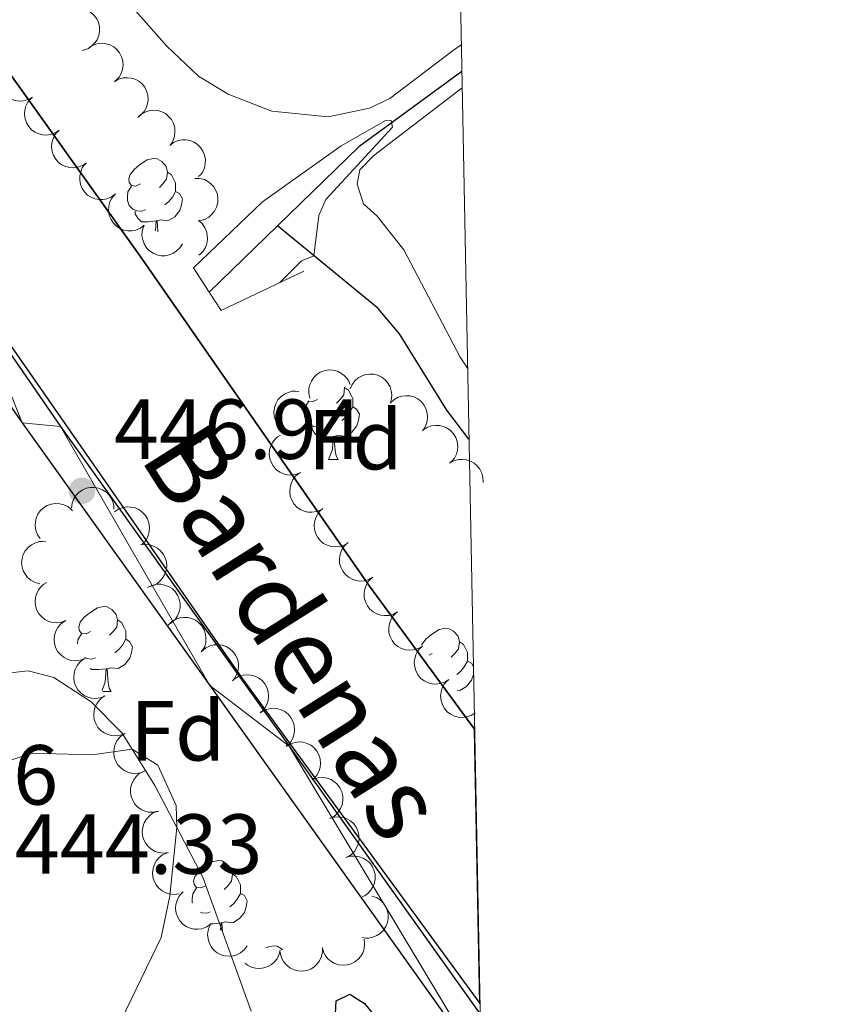
# Model space of a CAD drawing. Units: metres. Extents: x 631171 to 635682, y 697092 to 700147.
# Drawn here: x 635426 to 635520, y 699596 to 699712 of the extents above; entities that cross this region are included whole.
import ezdxf
from ezdxf.enums import TextEntityAlignment as Align

# ---------------------------------------------------------------- set-up
doc = ezdxf.new("R2010")
doc.units = ezdxf.units.M
doc.header["$MEASUREMENT"] = 0
doc.linetypes.add('DGN Style 3', pattern=[79.023294, 56.44521, -22.578084])
for name, color, linetype, lineweight in [('Carátula', 7, 'Continuous', 0), ('Elementos auxiliares', 7, 'Continuous', 0), ('Entidades rústicas y varios', 7, 'Continuous', 0), ('Hidrografía', 7, 'Continuous', 0), ('Relieve y altimetría', 7, 'Continuous', 0), ('Textos de rotulación', 7, 'Continuous', 0), ('Viales y ferrocarril', 7, 'Continuous', 0)]:
    doc.layers.add(name, color=color, linetype=linetype, lineweight=lineweight)
doc.styles.add('Style-Arial', font='txt')
doc.styles.add('Style-Times New Roman', font='txt')

# ---------------------------------------------------------------- blocks, each defined once
blk = doc.blocks.new('5PATER_119')
at = {"layer": 'Relieve y altimetría', "linetype": 'Continuous', "lineweight": 0}
h = blk.add_hatch(color=250, dxfattribs=at)
edge = h.paths.add_edge_path()
edge.add_ellipse((0, 0), major_axis=(-1.1, -1.11), ratio=0.999422, start_angle=0, end_angle=360)

msp = doc.modelspace()

# ---------------------------------------------------------------- linework, layer by layer
at = {"layer": 'Carátula', "color": 7, "linetype": 'Continuous', "lineweight": 0}
msp.add_3dface([(631228.27, 697092.44), (635682.45, 697177.69), (635625.61, 700147.16), (631171.43, 700061.9)], dxfattribs=at)
at = {"layer": 'Elementos auxiliares', "color": 250, "linetype": 'Continuous', "lineweight": 0}
msp.add_3dface([(632091.16, 697502.92), (632047.42, 699816.19), (635474.66, 699881.82), (635519.53, 697568.54)], dxfattribs=at)
at = {"layer": 'Entidades rústicas y varios', "color": 92, "linetype": 'Continuous', "lineweight": 0, "flags": 128}
for points, elevation in [([(635432.5, 699713.18), (635433.06, 699713.22), (635433.64, 699713.12), (635434.09, 699712.95), (635434.46, 699712.7), (635434.83, 699712.37), (635435.12, 699711.98), (635435.33, 699711.53), (635435.44, 699711.04), (635435.46, 699710.53), (635435.37, 699710.03), (635435.16, 699709.52), (635434.89, 699709.14), (635434.54, 699708.78), (635434.14, 699708.49), (635433.79, 699708.35), (635433.41, 699708.26)], 450.85), ([(635434.24, 699708.62), (635434.73, 699708.9), (635435.29, 699709.06), (635435.77, 699709.1), (635436.22, 699709.04), (635436.69, 699708.9), (635437.12, 699708.67), (635437.5, 699708.35), (635437.81, 699707.96), (635438.05, 699707.51), (635438.18, 699707.02), (635438.22, 699706.47), (635438.14, 699706.01), (635437.98, 699705.54), (635437.74, 699705.1), (635437.49, 699704.82), (635437.19, 699704.58)], 450.84), ([(635427.56, 699702.74), (635427.06, 699702.47), (635426.5, 699702.32), (635426.02, 699702.29), (635425.58, 699702.35), (635425.11, 699702.5), (635424.68, 699702.74), (635424.3, 699703.06), (635424, 699703.46), (635423.77, 699703.91), (635423.64, 699704.4), (635423.62, 699704.95), (635423.7, 699705.42), (635423.87, 699705.89), (635424.11, 699706.31), (635424.37, 699706.59), (635424.68, 699706.83)], 451.14), ([(635437.19, 699704.58), (635437.67, 699704.86), (635438.24, 699705.02), (635438.72, 699705.05), (635439.16, 699705), (635439.63, 699704.86), (635440.07, 699704.63), (635440.45, 699704.31), (635440.76, 699703.92), (635440.99, 699703.47), (635441.13, 699702.98), (635441.16, 699702.43), (635441.09, 699701.96), (635440.93, 699701.5), (635440.69, 699701.06), (635440.44, 699700.78), (635440.13, 699700.54)], 450.82), ([(635430.71, 699698.87), (635430.24, 699698.56), (635429.69, 699698.36), (635429.21, 699698.3), (635428.77, 699698.33), (635428.29, 699698.44), (635427.84, 699698.64), (635427.44, 699698.93), (635427.11, 699699.3), (635426.85, 699699.74), (635426.68, 699700.22), (635426.62, 699700.77), (635426.66, 699701.24), (635426.79, 699701.71), (635427, 699702.16), (635427.24, 699702.46), (635427.53, 699702.72)], 451.12), ([(635439.96, 699700.38), (635440.37, 699700.76), (635440.89, 699701.03), (635441.35, 699701.17), (635441.8, 699701.21), (635442.29, 699701.17), (635442.76, 699701.04), (635443.2, 699700.82), (635443.58, 699700.5), (635443.91, 699700.11), (635444.15, 699699.66), (635444.3, 699699.13), (635444.32, 699698.66), (635444.27, 699698.16), (635444.13, 699697.69), (635443.94, 699697.36), (635443.7, 699697.06)], 450.81), ([(635433.9, 699695.01), (635433.43, 699694.7), (635432.88, 699694.51), (635432.4, 699694.44), (635431.96, 699694.47), (635431.48, 699694.58), (635431.03, 699694.79), (635430.63, 699695.08), (635430.3, 699695.45), (635430.03, 699695.89), (635429.87, 699696.36), (635429.8, 699696.91), (635429.85, 699697.38), (635429.98, 699697.86), (635430.19, 699698.31), (635430.43, 699698.6), (635430.71, 699698.87)], 451.12), ([(635443.71, 699697.08), (635444.17, 699697.42), (635444.71, 699697.64), (635445.18, 699697.73), (635445.63, 699697.72), (635446.11, 699697.64), (635446.57, 699697.45), (635446.98, 699697.19), (635447.33, 699696.83), (635447.62, 699696.41), (635447.81, 699695.94), (635447.9, 699695.4), (635447.88, 699694.92), (635447.78, 699694.44), (635447.59, 699693.98), (635447.37, 699693.67), (635447.09, 699693.4)], 450.96), ([(635437.31, 699691.36), (635436.86, 699691.02), (635436.32, 699690.8), (635435.85, 699690.7), (635435.4, 699690.71), (635434.91, 699690.79), (635434.46, 699690.97), (635434.04, 699691.24), (635433.69, 699691.6), (635433.4, 699692.01), (635433.21, 699692.48), (635433.12, 699693.03), (635433.14, 699693.5), (635433.24, 699693.98), (635433.42, 699694.44), (635433.64, 699694.75), (635433.92, 699695.03)], 451.12), ([(635446.65, 699693.2), (635447.21, 699693.2), (635447.78, 699693.05), (635448.21, 699692.84), (635448.56, 699692.56), (635448.9, 699692.2), (635449.15, 699691.78), (635449.32, 699691.32), (635449.38, 699690.82), (635449.36, 699690.31), (635449.23, 699689.82), (635448.98, 699689.33), (635448.67, 699688.97), (635448.3, 699688.65), (635447.88, 699688.4), (635447.51, 699688.28), (635447.13, 699688.23)], 451.1), ([(635440.7, 699687.68), (635440.25, 699687.35), (635439.71, 699687.12), (635439.24, 699687.03), (635438.79, 699687.04), (635438.31, 699687.12), (635437.85, 699687.3), (635437.44, 699687.57), (635437.08, 699687.92), (635436.8, 699688.34), (635436.6, 699688.81), (635436.51, 699689.36), (635436.53, 699689.83), (635436.63, 699690.31), (635436.82, 699690.77), (635437.04, 699691.08), (635437.31, 699691.36)], 451.12), ([(635447.08, 699688.24), (635447.51, 699687.87), (635447.85, 699687.39), (635448.04, 699686.95), (635448.13, 699686.52), (635448.16, 699686.02), (635448.08, 699685.54), (635447.91, 699685.08), (635447.64, 699684.65), (635447.3, 699684.28), (635447.14, 699684.17)], 451.12), ([(635445.2, 699685.5), (635444.9, 699685.02), (635444.48, 699684.62), (635444.08, 699684.36), (635443.66, 699684.2), (635443.18, 699684.09), (635442.69, 699684.09), (635442.2, 699684.19), (635441.74, 699684.39), (635441.32, 699684.67), (635440.97, 699685.03), (635440.68, 699685.5), (635440.53, 699685.95), (635440.44, 699686.44), (635440.45, 699686.93), (635440.54, 699687.3), (635440.69, 699687.66)], 451.12), ([(635460.2, 699667.34), (635460.08, 699667.89), (635460.09, 699668.48), (635460.2, 699668.95), (635460.38, 699669.35), (635460.66, 699669.76), (635461.01, 699670.11), (635461.42, 699670.38), (635461.89, 699670.55), (635462.39, 699670.65), (635462.9, 699670.63), (635463.43, 699670.5), (635463.85, 699670.29), (635464.25, 699670), (635464.6, 699669.64), (635464.79, 699669.32), (635464.93, 699668.95)], 451.61), ([(635464.94, 699668.41), (635465.16, 699668.92), (635465.52, 699669.39), (635465.88, 699669.71), (635466.27, 699669.93), (635466.73, 699670.1), (635467.21, 699670.17), (635467.7, 699670.15), (635468.19, 699670.02), (635468.65, 699669.8), (635469.05, 699669.49), (635469.41, 699669.07), (635469.63, 699668.65), (635469.78, 699668.18), (635469.85, 699667.69), (635469.81, 699667.32), (635469.72, 699666.94)], 451.47), ([(635458.05, 699663.18), (635457.51, 699663.33), (635457, 699663.62), (635456.64, 699663.94), (635456.37, 699664.3), (635456.14, 699664.74), (635456.01, 699665.21), (635455.96, 699665.7), (635456.03, 699666.2), (635456.19, 699666.68), (635456.44, 699667.12), (635456.81, 699667.52), (635457.2, 699667.8), (635457.64, 699668.01), (635458.12, 699668.14), (635458.5, 699668.16), (635458.89, 699668.11)], 451.64), ([(635469.65, 699666.76), (635470.06, 699667.15), (635470.58, 699667.43), (635471.04, 699667.58), (635471.48, 699667.62), (635471.97, 699667.6), (635472.45, 699667.47), (635472.89, 699667.25), (635473.28, 699666.94), (635473.61, 699666.55), (635473.86, 699666.11), (635474.01, 699665.58), (635474.04, 699665.11), (635474, 699664.62), (635473.86, 699664.14), (635473.68, 699663.81), (635473.44, 699663.5)], 451.4), ([(635473.5, 699663.55), (635473.96, 699663.87), (635474.51, 699664.07), (635474.99, 699664.13), (635475.44, 699664.11), (635475.92, 699664), (635476.36, 699663.8), (635476.76, 699663.51), (635477.1, 699663.14), (635477.37, 699662.71), (635477.54, 699662.23), (635477.6, 699661.68), (635477.56, 699661.21), (635477.43, 699660.73), (635477.23, 699660.28), (635476.99, 699659.98), (635476.71, 699659.72)], 451.43), ([(635459.12, 699658.59), (635458.6, 699658.37), (635458.02, 699658.28), (635457.54, 699658.31), (635457.11, 699658.42), (635456.66, 699658.62), (635456.26, 699658.91), (635455.93, 699659.27), (635455.67, 699659.7), (635455.49, 699660.18), (635455.42, 699660.68), (635455.46, 699661.23), (635455.6, 699661.68), (635455.81, 699662.13), (635456.11, 699662.52), (635456.4, 699662.77), (635456.73, 699662.97)], 452.02), ([(635476.64, 699659.67), (635477.13, 699659.94), (635477.69, 699660.1), (635478.17, 699660.13), (635478.61, 699660.07), (635479.09, 699659.92), (635479.52, 699659.69), (635479.89, 699659.37), (635480.2, 699658.97), (635480.43, 699658.52), (635480.56, 699658.03), (635480.59, 699657.48), (635480.57, 699657.4)], 451.45), ([(635461.52, 699654.2), (635461, 699653.98), (635460.42, 699653.9), (635459.94, 699653.92), (635459.51, 699654.04), (635459.06, 699654.24), (635458.66, 699654.52), (635458.32, 699654.88), (635458.06, 699655.32), (635457.89, 699655.79), (635457.82, 699656.29), (635457.86, 699656.84), (635457.99, 699657.3), (635458.21, 699657.74), (635458.5, 699658.14), (635458.79, 699658.39), (635459.12, 699658.59)], 452.2), ([(635432.15, 699654.4), (635432.22, 699654.96), (635432.44, 699655.5), (635432.7, 699655.91), (635433.01, 699656.22), (635433.41, 699656.51), (635433.86, 699656.72), (635434.34, 699656.83), (635434.84, 699656.83), (635435.34, 699656.75), (635435.81, 699656.56), (635436.27, 699656.25), (635436.59, 699655.9), (635436.87, 699655.49), (635437.07, 699655.04), (635437.14, 699654.67), (635437.15, 699654.28)], 453.18), ([(635428.48, 699650.8), (635428.16, 699651.26), (635427.95, 699651.81), (635427.88, 699652.29), (635427.9, 699652.73), (635428, 699653.22), (635428.2, 699653.67), (635428.48, 699654.07), (635428.85, 699654.41), (635429.28, 699654.68), (635429.75, 699654.86), (635430.3, 699654.93), (635430.77, 699654.89), (635431.25, 699654.77), (635431.7, 699654.57), (635432, 699654.34), (635432.27, 699654.06)], 453.18), ([(635437.21, 699653.95), (635437.68, 699654.27), (635438.23, 699654.47), (635438.71, 699654.54), (635439.15, 699654.51), (635439.63, 699654.41), (635440.08, 699654.21), (635440.48, 699653.93), (635440.82, 699653.56), (635441.09, 699653.13), (635441.26, 699652.65), (635441.33, 699652.1), (635441.29, 699651.63), (635441.17, 699651.15), (635440.97, 699650.7), (635440.73, 699650.4), (635440.45, 699650.14)], 453.2), ([(635464.69, 699650.32), (635464.21, 699650.03), (635463.65, 699649.86), (635463.17, 699649.82), (635462.72, 699649.87), (635462.25, 699650.01), (635461.81, 699650.24), (635461.43, 699650.55), (635461.12, 699650.94), (635460.88, 699651.38), (635460.73, 699651.87), (635460.7, 699652.42), (635460.77, 699652.89), (635460.92, 699653.36), (635461.16, 699653.79), (635461.41, 699654.08), (635461.71, 699654.33)], 452.4), ([(635428.42, 699645.49), (635427.88, 699645.63), (635427.36, 699645.91), (635426.99, 699646.22), (635426.72, 699646.57), (635426.47, 699647), (635426.33, 699647.46), (635426.27, 699647.95), (635426.33, 699648.45), (635426.47, 699648.94), (635426.71, 699649.38), (635427.08, 699649.8), (635427.46, 699650.08), (635427.9, 699650.31), (635428.37, 699650.45), (635428.75, 699650.47), (635429.13, 699650.44)], 453.15), ([(635440.27, 699650.05), (635440.83, 699650.12), (635441.41, 699650.05), (635441.87, 699649.89), (635442.25, 699649.67), (635442.64, 699649.36), (635442.95, 699648.98), (635443.17, 699648.54), (635443.31, 699648.06), (635443.35, 699647.55), (635443.29, 699647.05), (635443.1, 699646.53), (635442.85, 699646.13), (635442.52, 699645.76), (635442.14, 699645.45), (635441.79, 699645.29), (635441.42, 699645.18)], 453.23), ([(635467.62, 699646.27), (635467.13, 699645.99), (635466.57, 699645.84), (635466.09, 699645.81), (635465.65, 699645.87), (635465.17, 699646.02), (635464.74, 699646.25), (635464.37, 699646.57), (635464.06, 699646.97), (635463.83, 699647.42), (635463.7, 699647.91), (635463.68, 699648.46), (635463.76, 699648.93), (635463.92, 699649.39), (635464.16, 699649.82), (635464.42, 699650.1), (635464.72, 699650.34)], 452.58), ([(635470.52, 699642.2), (635470.03, 699641.92), (635469.47, 699641.77), (635468.99, 699641.74), (635468.54, 699641.8), (635468.07, 699641.94), (635467.64, 699642.18), (635467.27, 699642.5), (635466.96, 699642.89), (635466.73, 699643.35), (635466.6, 699643.84), (635466.57, 699644.39), (635466.66, 699644.85), (635466.82, 699645.32), (635467.06, 699645.75), (635467.32, 699646.03), (635467.62, 699646.27)], 452.53), ([(635431.49, 699641.15), (635430.96, 699640.96), (635430.38, 699640.89), (635429.9, 699640.93), (635429.47, 699641.06), (635429.03, 699641.28), (635428.64, 699641.58), (635428.32, 699641.95), (635428.08, 699642.39), (635427.92, 699642.87), (635427.86, 699643.38), (635427.92, 699643.92), (635428.07, 699644.37), (635428.31, 699644.81), (635428.61, 699645.2), (635428.91, 699645.43), (635429.25, 699645.62)], 453.09), ([(635441.11, 699645.05), (635441.61, 699645.3), (635442.19, 699645.42), (635442.67, 699645.43), (635443.11, 699645.34), (635443.57, 699645.17), (635443.99, 699644.91), (635444.34, 699644.57), (635444.63, 699644.16), (635444.83, 699643.69), (635444.94, 699643.2), (635444.93, 699642.64), (635444.82, 699642.18), (635444.63, 699641.73), (635444.37, 699641.31), (635444.09, 699641.05), (635443.78, 699640.82)], 453.2), ([(635443.53, 699640.6), (635443.93, 699641), (635444.43, 699641.3), (635444.88, 699641.46), (635445.33, 699641.52), (635445.82, 699641.51), (635446.3, 699641.4), (635446.74, 699641.19), (635447.15, 699640.89), (635447.49, 699640.52), (635447.75, 699640.08), (635447.92, 699639.56), (635447.97, 699639.09), (635447.94, 699638.59), (635447.82, 699638.12), (635447.65, 699637.78), (635447.42, 699637.46)], 453.14), ([(635473.42, 699638.12), (635472.93, 699637.85), (635472.37, 699637.69), (635471.88, 699637.66), (635471.44, 699637.72), (635470.97, 699637.87), (635470.54, 699638.11), (635470.17, 699638.42), (635469.86, 699638.82), (635469.63, 699639.27), (635469.5, 699639.76), (635469.47, 699640.31), (635469.55, 699640.78), (635469.72, 699641.25), (635469.96, 699641.68), (635470.22, 699641.96), (635470.52, 699642.2)], 452.47), ([(635433.73, 699636.68), (635433.2, 699636.49), (635432.62, 699636.42), (635432.14, 699636.46), (635431.71, 699636.59), (635431.27, 699636.81), (635430.88, 699637.11), (635430.56, 699637.48), (635430.31, 699637.92), (635430.16, 699638.4), (635430.1, 699638.91), (635430.16, 699639.45), (635430.31, 699639.9), (635430.55, 699640.34), (635430.85, 699640.73), (635431.15, 699640.96), (635431.49, 699641.15)], 453.02), ([(635447.52, 699637.57), (635447.95, 699637.93), (635448.48, 699638.18), (635448.95, 699638.29), (635449.4, 699638.31), (635449.89, 699638.25), (635450.35, 699638.09), (635450.78, 699637.84), (635451.15, 699637.5), (635451.45, 699637.1), (635451.67, 699636.64), (635451.79, 699636.1), (635451.79, 699635.62), (635451.71, 699635.14), (635451.54, 699634.67), (635451.34, 699634.35), (635451.08, 699634.06)], 453.14), ([(635476.53, 699634.21), (635476.06, 699633.91), (635475.5, 699633.73), (635475.02, 699633.67), (635474.58, 699633.71), (635474.1, 699633.83), (635473.66, 699634.05), (635473.27, 699634.35), (635472.94, 699634.73), (635472.69, 699635.17), (635472.53, 699635.65), (635472.48, 699636.2), (635472.54, 699636.67), (635472.68, 699637.14), (635472.9, 699637.58), (635473.14, 699637.88), (635473.43, 699638.13)], 452.44), ([(635436.1, 699632.28), (635435.57, 699632.07), (635434.99, 699631.99), (635434.51, 699632.02), (635434.08, 699632.14), (635433.63, 699632.34), (635433.24, 699632.63), (635432.91, 699633), (635432.65, 699633.43), (635432.48, 699633.91), (635432.42, 699634.41), (635432.46, 699634.96), (635432.6, 699635.41), (635432.82, 699635.86), (635433.12, 699636.25), (635433.41, 699636.49), (635433.74, 699636.69)], 453.05), ([(635451.3, 699634.26), (635451.78, 699634.56), (635452.34, 699634.73), (635452.82, 699634.78), (635453.26, 699634.74), (635453.74, 699634.61), (635454.18, 699634.39), (635454.57, 699634.09), (635454.89, 699633.71), (635455.14, 699633.26), (635455.29, 699632.78), (635455.34, 699632.23), (635455.27, 699631.76), (635455.13, 699631.29), (635454.91, 699630.85), (635454.66, 699630.56), (635454.36, 699630.31)], 453.14), ([(635479.64, 699630.29), (635479.16, 699629.99), (635478.6, 699629.81), (635478.12, 699629.75), (635477.68, 699629.79), (635477.2, 699629.91), (635476.76, 699630.13), (635476.37, 699630.42), (635476.04, 699630.81), (635475.79, 699631.25), (635475.63, 699631.73), (635475.58, 699632.28), (635475.64, 699632.75), (635475.78, 699633.22), (635476, 699633.66), (635476.24, 699633.95), (635476.53, 699634.21)], 452.41), ([(635438.45, 699627.87), (635437.92, 699627.66), (635437.34, 699627.58), (635436.86, 699627.61), (635436.43, 699627.73), (635435.98, 699627.93), (635435.59, 699628.22), (635435.26, 699628.58), (635435, 699629.02), (635434.83, 699629.5), (635434.77, 699630), (635434.81, 699630.55), (635434.95, 699631), (635435.17, 699631.44), (635435.47, 699631.84), (635435.76, 699632.08), (635436.09, 699632.28)], 453.12), ([(635454.36, 699630.31), (635454.84, 699630.6), (635455.4, 699630.78), (635455.88, 699630.83), (635456.32, 699630.79), (635456.8, 699630.66), (635457.24, 699630.44), (635457.63, 699630.14), (635457.95, 699629.75), (635458.2, 699629.31), (635458.35, 699628.83), (635458.4, 699628.28), (635458.33, 699627.81), (635458.19, 699627.33), (635457.96, 699626.9), (635457.72, 699626.61), (635457.42, 699626.35)], 453.1), ([(635440.8, 699623.46), (635440.27, 699623.24), (635439.69, 699623.16), (635439.21, 699623.2), (635438.78, 699623.31), (635438.33, 699623.52), (635437.94, 699623.81), (635437.61, 699624.17), (635437.35, 699624.61), (635437.18, 699625.08), (635437.12, 699625.59), (635437.16, 699626.14), (635437.3, 699626.59), (635437.52, 699627.03), (635437.82, 699627.42), (635438.11, 699627.67), (635438.44, 699627.87)], 453.19), ([(635457.42, 699626.35), (635457.9, 699626.65), (635458.46, 699626.82), (635458.94, 699626.87), (635459.38, 699626.83), (635459.86, 699626.7), (635460.3, 699626.48), (635460.69, 699626.18), (635461.01, 699625.8), (635461.26, 699625.36), (635461.41, 699624.87), (635461.46, 699624.32), (635461.39, 699623.85), (635461.25, 699623.38), (635461.02, 699622.94), (635460.78, 699622.65), (635460.48, 699622.4)], 453.07), ([(635442.36, 699618.71), (635441.81, 699618.59), (635441.22, 699618.62), (635440.76, 699618.73), (635440.35, 699618.92), (635439.95, 699619.2), (635439.61, 699619.56), (635439.35, 699619.97), (635439.17, 699620.45), (635439.09, 699620.95), (635439.11, 699621.45), (635439.25, 699621.99), (635439.47, 699622.4), (635439.77, 699622.8), (635440.13, 699623.14), (635440.46, 699623.33), (635440.82, 699623.47)], 453.23), ([(635460.64, 699622.49), (635461.18, 699622.65), (635461.77, 699622.67), (635462.24, 699622.59), (635462.66, 699622.43), (635463.08, 699622.19), (635463.45, 699621.86), (635463.74, 699621.46), (635463.95, 699621.01), (635464.07, 699620.51), (635464.09, 699620.01), (635463.99, 699619.46), (635463.81, 699619.03), (635463.54, 699618.61), (635463.21, 699618.25), (635462.89, 699618.03), (635462.54, 699617.87)], 453.16), ([(635443.58, 699613.86), (635443.02, 699613.78), (635442.44, 699613.85), (635441.98, 699613.99), (635441.59, 699614.21), (635441.21, 699614.52), (635440.89, 699614.9), (635440.66, 699615.33), (635440.52, 699615.81), (635440.47, 699616.32), (635440.53, 699616.82), (635440.71, 699617.34), (635440.95, 699617.75), (635441.27, 699618.12), (635441.66, 699618.43), (635442, 699618.6), (635442.37, 699618.71)], 453.23), ([(635462.54, 699617.88), (635463.08, 699618.03), (635463.66, 699618.06), (635464.14, 699617.98), (635464.55, 699617.82), (635464.98, 699617.57), (635465.35, 699617.24), (635465.64, 699616.85), (635465.85, 699616.39), (635465.97, 699615.9), (635465.99, 699615.39), (635465.89, 699614.85), (635465.7, 699614.41), (635465.44, 699613.99), (635465.1, 699613.63), (635464.79, 699613.42), (635464.44, 699613.25)], 453.46), ([(635444.79, 699609.01), (635444.23, 699608.93), (635443.65, 699608.99), (635443.19, 699609.14), (635442.8, 699609.36), (635442.42, 699609.67), (635442.1, 699610.05), (635441.87, 699610.48), (635441.73, 699610.96), (635441.68, 699611.47), (635441.74, 699611.97), (635441.91, 699612.49), (635442.16, 699612.9), (635442.48, 699613.27), (635442.86, 699613.58), (635443.21, 699613.75), (635443.58, 699613.86)], 453.23), ([(635464.43, 699613.26), (635464.97, 699613.42), (635465.55, 699613.44), (635466.03, 699613.36), (635466.45, 699613.2), (635466.87, 699612.96), (635467.24, 699612.63), (635467.53, 699612.24), (635467.74, 699611.78), (635467.87, 699611.29), (635467.89, 699610.78), (635467.79, 699610.24), (635467.6, 699609.8), (635467.34, 699609.38), (635467.01, 699609.02), (635466.69, 699608.8), (635466.34, 699608.64)], 453.71), ([(635448.52, 699605.41), (635448.06, 699605.09), (635447.5, 699604.89), (635447.03, 699604.82), (635446.58, 699604.84), (635446.1, 699604.95), (635445.65, 699605.15), (635445.25, 699605.43), (635444.91, 699605.8), (635444.65, 699606.23), (635444.47, 699606.71), (635444.4, 699607.26), (635444.44, 699607.73), (635444.57, 699608.21), (635444.77, 699608.66), (635445.01, 699608.96), (635445.29, 699609.22)], 453.26), ([(635467.49, 699608.73), (635468.02, 699608.55), (635468.51, 699608.23), (635468.85, 699607.89), (635469.1, 699607.52), (635469.3, 699607.07), (635469.41, 699606.59), (635469.42, 699606.1), (635469.33, 699605.61), (635469.14, 699605.13), (635468.87, 699604.71), (635468.47, 699604.33), (635468.07, 699604.08), (635467.61, 699603.89), (635467.13, 699603.79), (635466.75, 699603.79), (635466.37, 699603.86)], 453.68), ([(635452.83, 699602.88), (635452.5, 699602.43), (635452.05, 699602.05), (635451.62, 699601.83), (635451.19, 699601.7), (635450.71, 699601.64), (635450.21, 699601.68), (635449.74, 699601.81), (635449.3, 699602.05), (635448.9, 699602.37), (635448.58, 699602.76), (635448.33, 699603.25), (635448.22, 699603.71), (635448.17, 699604.2), (635448.22, 699604.69), (635448.34, 699605.06), (635448.51, 699605.4)], 453.34), ([(635466.57, 699603.66), (635466.64, 699603.1), (635466.57, 699602.52), (635466.42, 699602.06), (635466.2, 699601.67), (635465.88, 699601.29), (635465.5, 699600.98), (635465.07, 699600.75), (635464.58, 699600.62), (635464.08, 699600.58), (635463.57, 699600.64), (635463.05, 699600.83), (635462.65, 699601.08), (635462.28, 699601.4), (635461.98, 699601.79), (635461.81, 699602.13), (635461.71, 699602.51)], 453.71), ([(635456.71, 699602.42), (635456.59, 699601.88), (635456.33, 699601.35), (635456.02, 699600.98), (635455.68, 699600.69), (635455.26, 699600.44), (635454.79, 699600.28), (635454.31, 699600.21), (635453.81, 699600.25), (635453.32, 699600.38), (635452.87, 699600.61), (635452.59, 699600.84)], 453.45), ([(635461.68, 699602.67), (635461.68, 699602.11), (635461.54, 699601.54), (635461.34, 699601.1), (635461.07, 699600.75), (635460.71, 699600.41), (635460.3, 699600.14), (635459.84, 699599.97), (635459.34, 699599.9), (635458.83, 699599.91), (635458.34, 699600.04), (635457.85, 699600.28), (635457.48, 699600.58), (635457.15, 699600.95), (635456.89, 699601.37), (635456.77, 699601.73), (635456.71, 699602.11)], 453.62)]:
    msp.add_lwpolyline(points, dxfattribs=dict(at, elevation=elevation))
for points in [[(635440.26, 699692.56), (635439.73, 699692.3), (635439.2, 699692.35), (635438.94, 699692.72), (635438.88, 699693.15), (635439.04, 699693.67), (635439.52, 699694.26), (635440.16, 699694.79), (635441.06, 699695.38), (635441.8, 699695.54), (635442.23, 699695.48), (635442.76, 699695.17), (635443.29, 699694.58), (635443.45, 699693.94), (635443.34, 699693.09), (635442.91, 699692.56), (635442.49, 699692.14)], [(635443.45, 699693.94), (635443.92, 699693.63), (635444.24, 699692.99), (635444.4, 699692.67), (635444.4, 699692.09), (635444.4, 699691.66), (635444.03, 699690.97), (635443.61, 699690.49), (635443.13, 699690.07)], [(635440.85, 699689.48), (635440.42, 699689.32), (635439.84, 699689.38), (635439.36, 699689.59), (635438.94, 699690.02), (635438.72, 699690.6), (635438.72, 699691.02), (635438.78, 699691.61), (635439.2, 699692.3)], [(635444.4, 699691.66), (635444.85, 699691.41), (635445.2, 699690.8), (635445.09, 699690.07), (635444.88, 699689.43), (635444.29, 699688.69), (635443.5, 699688.21), (635442.65, 699688.32), (635442.22, 699688.19)], [(635442.11, 699688.19), (635441.22, 699688.1), (635440.37, 699688.1), (635439.95, 699688.53), (635439.63, 699689.01), (635439.63, 699689.32)], [(635442.02, 699687.02), (635442.11, 699688.19), (635442.22, 699688.19), (635442.25, 699687.6), (635442.29, 699686.92), (635442.29, 699686.89)], [(635464.28, 699668.61), (635464.29, 699668.57), (635464.18, 699667.72), (635463.75, 699667.19), (635463.33, 699666.76)], [(635464.29, 699668.57), (635464.76, 699668.26), (635465.08, 699667.61), (635465.24, 699667.29), (635465.24, 699666.72), (635465.24, 699666.29), (635464.87, 699665.6), (635464.45, 699665.12), (635463.97, 699664.7)], [(635461.1, 699667.19), (635460.57, 699666.93), (635460.04, 699666.98), (635460.01, 699667.02)], [(635461.69, 699664.11), (635461.26, 699663.95), (635460.68, 699664.01), (635460.2, 699664.22), (635459.78, 699664.65), (635459.56, 699665.23), (635459.56, 699665.65), (635459.62, 699666.24), (635460.04, 699666.93)], [(635465.24, 699666.29), (635465.69, 699666.04), (635466.04, 699665.43), (635465.93, 699664.7), (635465.72, 699664.06), (635465.13, 699663.32), (635464.34, 699662.84), (635463.49, 699662.95), (635463.06, 699662.81)], [(635462.95, 699662.81), (635462.06, 699662.73), (635461.21, 699662.73), (635460.79, 699663.16), (635460.47, 699663.64), (635460.47, 699663.95)], [(635462.4, 699660.13), (635462.84, 699661.29), (635462.95, 699662.81), (635463.06, 699662.81), (635463.09, 699662.23), (635463.13, 699661.54), (635463.2, 699660.93), (635463.31, 699660.53), (635463.53, 699660.13)], [(635462.4, 699660.13), (635463.53, 699660.13)], [(635434.39, 699639.85), (635433.86, 699639.58), (635433.33, 699639.64), (635433.07, 699640.01), (635433.01, 699640.43), (635433.17, 699640.95), (635433.65, 699641.55), (635434.29, 699642.08), (635435.19, 699642.66), (635435.93, 699642.82), (635436.36, 699642.77), (635436.89, 699642.45), (635437.42, 699641.87), (635437.58, 699641.23), (635437.47, 699640.38), (635437.04, 699639.85), (635436.62, 699639.42)], [(635437.58, 699641.23), (635438.05, 699640.91), (635438.37, 699640.27), (635438.53, 699639.95), (635438.53, 699639.37), (635438.53, 699638.95), (635438.16, 699638.26), (635437.74, 699637.78), (635437.26, 699637.36)], [(635432.86, 699638.41), (635432.91, 699638.89), (635433.33, 699639.58)], [(635473.34, 699638.25), (635473.39, 699638.39), (635473.86, 699638.98), (635474.5, 699639.51), (635475.4, 699640.1), (635476.15, 699640.26), (635476.57, 699640.2), (635477.1, 699639.89), (635477.63, 699639.3), (635477.79, 699638.66), (635477.68, 699637.81), (635477.26, 699637.28), (635476.83, 699636.86)], [(635438.53, 699638.95), (635438.98, 699638.7), (635439.33, 699638.08), (635439.22, 699637.36), (635439.01, 699636.72), (635438.42, 699635.98), (635437.63, 699635.5), (635436.78, 699635.6), (635436.35, 699635.47)], [(635477.79, 699638.66), (635478.26, 699638.35), (635478.58, 699637.71), (635478.74, 699637.39), (635478.74, 699636.81), (635478.74, 699636.38), (635478.37, 699635.69), (635477.95, 699635.21), (635477.47, 699634.79)], [(635474.6, 699637.28), (635474.25, 699637.1)], [(635434.98, 699636.77), (635434.55, 699636.61), (635433.97, 699636.67), (635433.69, 699636.79)], [(635478.74, 699636.38), (635479.2, 699636.13), (635479.43, 699635.71)], [(635436.24, 699635.47), (635435.35, 699635.39), (635434.5, 699635.39), (635434.36, 699635.53)], [(635435.75, 699632.93), (635436.13, 699633.95), (635436.24, 699635.47), (635436.35, 699635.47), (635436.38, 699634.89), (635436.42, 699634.2), (635436.49, 699633.59), (635436.6, 699633.19), (635436.82, 699632.79)], [(635479.45, 699634.92), (635479.43, 699634.79), (635479.22, 699634.15), (635478.64, 699633.41), (635477.84, 699632.93), (635477.51, 699632.97)], [(635435.82, 699632.79), (635436.82, 699632.79)], [(635447.9, 699609.94), (635447.37, 699609.68), (635446.84, 699609.73), (635446.57, 699610.1), (635446.52, 699610.52), (635446.68, 699611.04), (635447.16, 699611.64), (635447.79, 699612.17), (635448.69, 699612.76), (635449.44, 699612.92), (635449.86, 699612.86), (635450.39, 699612.54), (635450.92, 699611.96), (635451.08, 699611.32), (635450.97, 699610.47), (635450.55, 699609.94), (635450.13, 699609.52)], [(635451.08, 699611.32), (635451.56, 699611.01), (635451.87, 699610.36), (635452.03, 699610.04), (635452.03, 699609.47), (635452.03, 699609.04), (635451.66, 699608.35), (635451.24, 699607.87), (635450.76, 699607.45)], [(635446.37, 699607.95), (635446.36, 699607.98), (635446.36, 699608.4), (635446.41, 699608.99), (635446.84, 699609.68)], [(635452.03, 699609.04), (635452.49, 699608.79), (635452.83, 699608.18), (635452.72, 699607.45), (635452.51, 699606.81), (635451.93, 699606.07), (635451.13, 699605.59), (635450.28, 699605.7), (635449.85, 699605.56)], [(635448.48, 699606.86), (635448.06, 699606.7), (635447.47, 699606.76), (635447.32, 699606.83)], [(635449.74, 699605.56), (635448.85, 699605.48), (635448.46, 699605.48)], [(635449.68, 699604.72), (635449.74, 699605.56), (635449.85, 699605.56), (635449.89, 699604.98), (635449.91, 699604.59)], [(635455.02, 699602.62), (635455.17, 699602.72), (635455.91, 699602.88), (635456.34, 699602.82), (635456.87, 699602.51), (635456.97, 699602.39)]]:
    msp.add_lwpolyline(points, dxfattribs=at)
at = {"layer": 'Entidades rústicas y varios', "color": 92, "linetype": 'Continuous', "lineweight": 0}
for points in [[(635436.71, 699716.33, 445.97), (635443.38, 699708.75, 445.88), (635447.08, 699705.24, 445.83), (635450.59, 699703.09, 445.79), (635455.73, 699701.09, 445.48), (635462.34, 699700.46, 445.48), (635467.2, 699701.45, 445.48), (635469.62, 699702.6, 445.48), (635477.1, 699708.29, 445.79), (635478.01, 699708.93, 445.81)], [(635478.11, 699703.84, 445.82), (635467.74, 699695.9, 445.7), (635466.08, 699694.22, 445.75), (635465.77, 699692.53, 445.75), (635466.5, 699690.19, 445.75), (635468.12, 699688.75, 445.75), (635471.27, 699684.8, 445.75), (635477.87, 699672.14, 446.01), (635478.75, 699670.86, 446.07)], [(635453.3, 699595.2, 445.91), (635447.59, 699610.95, 445.07), (635441.96, 699621.73, 444.94), (635438.11, 699627.9, 445.03), (635434.45, 699631.58, 445.25), (635430.08, 699634.44, 445.38), (635427.06, 699635.22, 445.43), (635424.28, 699634.94, 445.47), (635421.4, 699633.69, 445.47), (635418.3, 699631.4, 445.43), (635416.74, 699629.64, 445.38), (635413.5, 699625.47, 445.34), (635410.65, 699621.07, 445.34), (635405.92, 699612.3, 444.94), (635403.91, 699607.55, 444.89), (635400.81, 699596.6, 444.5), (635395.45, 699582.25, 444.14)]]:
    msp.add_polyline3d(points, dxfattribs=at)
at = {"layer": 'Hidrografía', "color": 142, "linetype": 'DGN Style 3', "lineweight": 25, "extrusion": (-0.012386, -0.000234669, 0.999923), "elevation": -7590.19, "flags": 128}
msp.add_lwpolyline([(635434.84, 699704.02), (635422.74, 699695.16), (635413.14, 699685.85)], dxfattribs=at)
at = {"layer": 'Hidrografía', "color": 142, "linetype": 'DGN Style 3', "lineweight": 25, "extrusion": (-0.006416, -0.006224, 0.99996), "elevation": -7987.41, "flags": 128}
msp.add_lwpolyline([(635446.15, 699651.45), (635438.12, 699643.66)], dxfattribs=at)
at = {"layer": 'Hidrografía', "color": 170, "linetype": 'Continuous', "lineweight": 25}
for points in [[(635207.2, 699876.7, 446.76), (635217.1, 699870.62, 446.76), (635251.53, 699849.51, 446.63), (635280.27, 699831.9, 446.63), (635306.42, 699814.96, 446.76), (635317.61, 699806.94, 446.85), (635325.39, 699800.08, 446.9), (635335.98, 699790.13, 446.81), (635347.52, 699778.64, 446.94), (635358.66, 699766.26, 447.03), (635370.98, 699750.57, 447.03), (635384.23, 699731.46, 446.94), (635400.77, 699707.41, 446.85), (635425.09, 699673.38, 446.76), (635452.14, 699634.45, 446.41), (635480.18, 699596.08, 446.78), (635480.2, 699596.05, 446.78)], [(635241.58, 699877.36, 446.71), (635261.22, 699865.32, 446.63), (635290.15, 699847.58, 446.63), (635316.87, 699830.28, 446.76), (635329.18, 699821.46, 446.85), (635337.87, 699813.8, 446.9), (635348.88, 699803.46, 446.81), (635360.96, 699791.41, 446.94), (635372.85, 699778.21, 447.03), (635385.9, 699761.58, 447.03), (635399.48, 699742, 446.94), (635415.95, 699718.05, 446.85), (635440.24, 699684.06, 446.76), (635467.23, 699645.21, 446.41), (635479.55, 699628.36, 446.57), (635479.58, 699628.32, 446.57)], [(635384.23, 699731.46, 446.94), (635400.77, 699707.41, 446.85), (635425.09, 699673.38, 446.76), (635452.14, 699634.45, 446.41), (635480.18, 699596.08, 446.78), (635480.2, 699596.05, 446.78), (635479.58, 699628.32, 446.57), (635479.55, 699628.36, 446.57), (635467.23, 699645.21, 446.41), (635440.24, 699684.06, 446.76), (635415.95, 699718.05, 446.85)]]:
    msp.add_polyline3d(points, dxfattribs=at)
at = {"layer": 'Hidrografía', "color": 142, "linetype": 'DGN Style 3', "lineweight": 25}
msp.add_polyline3d([(635478.91, 699662.49, 445.76), (635476.33, 699665.92, 445.66), (635470.73, 699674.89, 445.39), (635468.18, 699677.92, 445.3), (635456.38, 699687.61, 444.83)], dxfattribs=at)
at = {"layer": 'Relieve y altimetría', "color": 30, "linetype": 'Continuous', "lineweight": 0, "elevation": 445, "flags": 128}
for points in [[(635454.64, 699690.44), (635463.86, 699697.04), (635469.19, 699700.03), (635469.77, 699700.01), (635469.91, 699699.21), (635462.06, 699690.72), (635461.24, 699688.84), (635460.67, 699684.09), (635459.23, 699683.48), (635456.66, 699680.93)], [(635395.82, 699587.87), (635400.58, 699602.38), (635402.53, 699606.97), (635405.01, 699611.37), (635406.65, 699613.64), (635409.56, 699615.88), (635422.72, 699623.96), (635427.47, 699625.55), (635434.57, 699625.34), (635439.29, 699626.01), (635442.32, 699624.12), (635444.47, 699619.39), (635444.54, 699616.78), (635443.72, 699608.74), (635442.69, 699603.85), (635430.31, 699578.24)]]:
    msp.add_lwpolyline(points, dxfattribs=at)
at = {"layer": 'Relieve y altimetría', "color": 30, "linetype": 'Continuous', "lineweight": 30, "elevation": 450, "flags": 128}
msp.add_lwpolyline([(635480.85, 699562.63), (635472.88, 699571.98), (635466.51, 699581.97), (635463.71, 699590.52), (635463.18, 699594.14), (635463.3, 699596.39), (635464.88, 699597.18), (635466.62, 699596.09), (635469.21, 699592.9), (635471.83, 699588.64), (635480.58, 699576.61)], dxfattribs=at)
at = {"layer": 'Viales y ferrocarril', "color": 250, "linetype": 'Continuous', "lineweight": 25}
for points in [[(635199.91, 699876.56, 447.05), (635216.44, 699866.14, 446.95), (635250.01, 699845.87, 446.98), (635271.05, 699832.36, 446.98), (635293.01, 699818.85, 446.98), (635309.23, 699807.77, 446.98), (635318.82, 699800.56, 446.98), (635326.33, 699793.96, 447.03), (635339.82, 699780.94, 447.12), (635349.93, 699770.13, 447.07), (635359.39, 699758.78, 447.07), (635391.61, 699714.19, 447.18), (635426.35, 699664.43, 447.05), (635448.41, 699633.53, 446.66), (635480.32, 699588.77, 446.91), (635480.34, 699588.74, 446.91)], [(635206.2, 699876.68, 447.03), (635220.73, 699867.54, 446.95), (635251.83, 699848.79, 446.98), (635272.87, 699835.28, 446.98), (635286.41, 699827.18, 446.98), (635296.05, 699820.97, 446.98), (635311.24, 699810.57, 446.98), (635321.01, 699803.22, 446.98), (635331.51, 699793.82, 447.06), (635342.28, 699783.35, 447.12), (635352.51, 699772.4, 447.07), (635362.12, 699760.88, 447.07), (635420.66, 699678.76, 447.16), (635430.87, 699663.98, 447.02), (635457.76, 699626.36, 446.66), (635480.23, 699594.83, 446.88)]]:
    msp.add_polyline3d(points, dxfattribs=at)
at = {"layer": 'Viales y ferrocarril', "color": 1, "linetype": 'Continuous', "lineweight": 0}
msp.add_polyline3d([(635459.49, 699682.28, 445.93), (635449.77, 699677.63, 446.64), (635448.35, 699679.82, 446.56), (635446.52, 699682.65, 446.46), (635454.64, 699690.44, 446.02)], dxfattribs=at)

# ---------------------------------------------------------------- block references
at = {"layer": 'Relieve y altimetría', "color": 250, "linetype": 'Continuous', "lineweight": 0}
msp.add_blockref('5PATER_119', (635433.39, 699656.43, 446.94), dxfattribs=at)

# ---------------------------------------------------------------- texts
at = {"layer": 'Entidades rústicas y varios', "color": 92, "linetype": 'Continuous', "lineweight": 0, "style": 'Style-Arial'}
for p in [(635465.55, 699662.44, 446.02), (635444.66, 699628.18, 445.66)]:
    msp.add_text('Fd', height=7, dxfattribs=at).set_placement(p, align=Align.MIDDLE_CENTER)
at = {"layer": 'Textos de rotulación', "color": 250, "linetype": 'Continuous', "lineweight": 0, "style": 'Style-Arial'}
for s, p in [('446.94', (635437.14, 699660.18, 446.94)), ('448.56', (635401.43, 699619.49, 448.56)), ('444.33', (635425.46, 699611.35, 444.33))]:
    msp.add_text(s, height=7, dxfattribs=at).set_placement(p)
at = {"layer": 'Textos de rotulación', "color": 5, "linetype": 'Continuous', "lineweight": 0, "style": 'Style-Times New Roman'}
msp.add_text('Bardenas', height=9, rotation=302.2817, dxfattribs=at).set_placement((635458.36, 699639.86, 450.34), align=Align.MIDDLE_CENTER)

# ---------------------------------------------------------------- meshes
at = {"layer": 'Viales y ferrocarril', "color": 20, "linetype": 'Continuous', "lineweight": 0}
mesh = msp.add_polyface(dxfattribs=at)
corners = [(635480.23, 699594.83, 446.88), (635457.76, 699626.36, 446.66), (635430.87, 699663.98, 447.02), (635420.66, 699678.76, 447.16), (635362.12, 699760.88, 447.07), (635352.51, 699772.4, 447.07), (635342.28, 699783.35, 447.11), (635331.51, 699793.82, 447.05), (635321.01, 699803.22, 446.98), (635311.24, 699810.57, 446.98), (635296.05, 699820.97, 446.98), (635286.41, 699827.18, 446.98), (635272.87, 699835.28, 446.98), (635251.83, 699848.79, 446.98), (635220.73, 699867.54, 446.95), (635206.2, 699876.68, 447.03), (635199.91, 699876.56, 447.05), (635216.44, 699866.14, 446.95), (635250.01, 699845.87, 446.98), (635271.05, 699832.36, 446.98), (635293.01, 699818.85, 446.98), (635309.23, 699807.77, 446.98), (635318.82, 699800.56, 446.98), (635326.33, 699793.96, 447.03), (635339.82, 699780.94, 447.11), (635349.93, 699770.13, 447.07), (635359.39, 699758.78, 447.07), (635391.61, 699714.19, 447.18), (635426.35, 699664.43, 447.05), (635448.41, 699633.53, 446.66), (635480.32, 699588.77, 446.91), (635480.34, 699588.74, 446.91)]
mesh.append_faces([[corners[k] for k in face] for face in [(17, 15, 16), (0, 30, 31)]], dxfattribs={"vtx0": -1, "color": 20})
mesh.append_faces([[corners[k] for k in face] for face in [(15, 17, 14), (14, 18, 13), (13, 18, 12), (12, 19, 11), (11, 20, 10), (10, 21, 9), (9, 22, 8), (8, 23, 7), (7, 24, 6), (6, 25, 5), (5, 26, 4), (4, 27, 3), (3, 28, 2), (2, 29, 1), (1, 30, 0)]], dxfattribs={"vtx0": -1, "vtx1": -1, "color": 20})
mesh.append_faces([[corners[k] for k in face] for face in [(14, 17, 18), (12, 18, 19), (11, 19, 20), (10, 20, 21), (9, 21, 22), (8, 22, 23), (7, 23, 24), (6, 24, 25), (5, 25, 26), (4, 26, 27), (3, 27, 28), (2, 28, 29), (1, 29, 30)]], dxfattribs={"vtx0": -1, "vtx2": -1, "color": 20})

doc.saveas('drawing.dxf')
